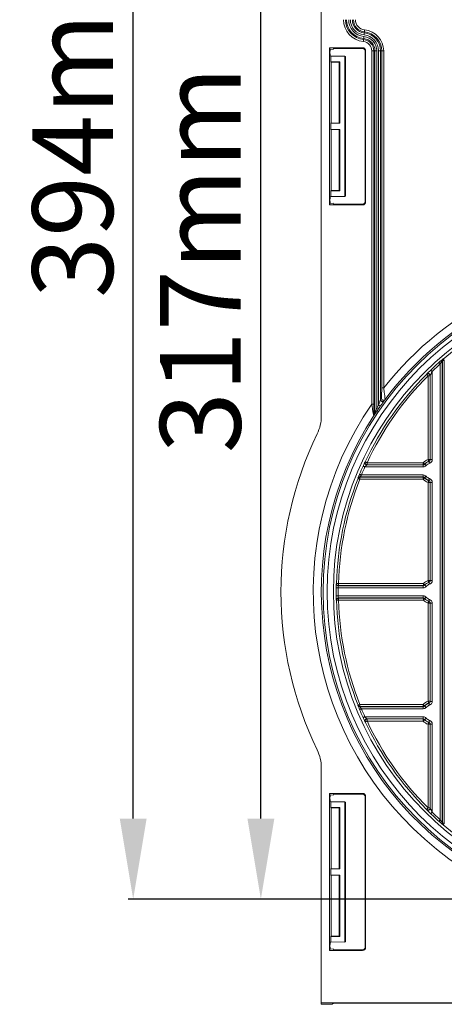
# Model space of a CAD drawing. Units: millimetres. Extents: x 1431 to 9831, y -4525 to 1415.
# Drawn here: x 8440 to 8546, y -110 to 134 of the extents above; entities that cross this region are included whole.
import ezdxf

# ---------------------------------------------------------------- set-up
doc = ezdxf.new("R2010")
doc.units = ezdxf.units.MM
doc.linetypes.add('SLD-SOLID', pattern=[0])
doc.layers.add('ACO_DIMS', color=8, linetype='Continuous')
doc.layers.add('ACO_DRAINAGE', color=7, linetype='Continuous')
doc.styles.get("Standard").update_dxf_attribs({"font": 'txt.shx'})
doc.dimstyles.new('ISO-25', dxfattribs={"dimtxt": 20, "dimasz": 20, "dimexe": 1.25, "dimexo": 0.625, "dimgap": 5, "dimtad": 1, "dimtxsty": 'Standard', "dimcen": 2.5, "dimclrd": 3, "dimclre": 3, "dimclrt": 2, "dimadec": 0, "dimazin": 0, "dimtfac": 1, "dimtmove": 0, "dimatfit": 3, "dimfxl": 0, "dimarcsym": 0})

# ---------------------------------------------------------------- blocks, each defined once
blk = doc.blocks.new('ACO - 4249 - REAR')
at = {"layer": 'ACO_DRAINAGE', "linetype": 'SLD-SOLID', "lineweight": 18}
for p, q in [((0, 250.33), (0, 145.92)), ((10.52, 239.6), (10.49, 239.34)), ((10.53, 239.7), (10.52, 239.65)), ((10.52, 239.65), (10.52, 239.62)), ((10.52, 239.62), (10.52, 239.6)), ((10.54, 239.83), (10.53, 239.76)), ((10.53, 239.76), (10.53, 239.7)), ((10.55, 239.92), (10.54, 239.83)), ((10.56, 240.01), (10.55, 239.92)), ((10.57, 240.1), (10.56, 240.01)), ((10.62, 240.62), (10.61, 240.52)), ((10.63, 240.71), (10.62, 240.62)), ((10.64, 240.79), (10.63, 240.71)), ((10.65, 240.86), (10.64, 240.79)), ((10.66, 240.97), (10.65, 240.93)), ((10.65, 240.93), (10.65, 240.86)), ((10.66, 241.02), (10.69, 241.28)), ((10.66, 241.02), (10.66, 241)), ((10.66, 241), (10.66, 240.97)), ((10.69, 241.33), (10.7, 241.37)), ((10.69, 241.3), (10.69, 241.33)), ((10.69, 241.28), (10.69, 241.3)), ((10.7, 241.37), (10.71, 241.44)), ((10.71, 241.51), (10.72, 241.59)), ((10.71, 241.44), (10.71, 241.51)), ((10.72, 241.59), (10.73, 241.68)), ((10.73, 241.68), (10.74, 241.78)), ((10.2, 237.33), (2, 237.33)), ((2, 237.33), (2, 198.33)), ((2.19, 236.94), (2, 237.33)), ((2.92, 236.93), (2.99, 237.13)), ((3.79, 237.17), (10.2, 237.17)), ((10.2, 237.17), (10.2, 237.33)), ((10.45, 238.94), (10.44, 238.84)), ((10.46, 239.03), (10.45, 238.94)), ((10.47, 239.11), (10.46, 239.03)), ((10.48, 239.25), (10.47, 239.19)), ((10.47, 239.19), (10.47, 239.11)), ((10.49, 239.3), (10.48, 239.25)), ((10.49, 239.34), (10.49, 239.33)), ((10.49, 239.33), (10.49, 239.3)), ((2.18, 236.93), (2.19, 236.94)), ((2.34, 235.2), (2.18, 235.31)), ((2.19, 236.94), (2.92, 236.93)), ((2.34, 235.2), (5.83, 235.26)), ((2.34, 233.83), (2.34, 235.2)), ((5.83, 235.26), (5.83, 200.4)), ((5.83, 235.26), (6, 235.19)), ((6, 235.19), (6, 200.47)), ((10.84, 236.53), (10.84, 199.13)), ((11, 236.53), (10.84, 236.53)), ((11, 199.13), (11, 236.53)), ((12.53, 148.91), (12.53, 236.53)), ((13.02, 236.53), (12.53, 236.53)), ((13.29, 236.53), (13.02, 236.53)), ((13.02, 236.53), (13.02, 148.91)), ((13.29, 146.59), (13.29, 236.53)), ((13.79, 236.53), (13.29, 236.53)), ((13.79, 236.53), (13.79, 148.06)), ((14.21, 148.66), (14.21, 236.53)), ((14.71, 236.53), (14.21, 236.53)), ((14.71, 236.53), (14.71, 150.06)), ((14.71, 236.53), (14.98, 236.53)), ((14.98, 152.92), (14.98, 236.53)), ((14.98, 236.53), (15.47, 236.53)), ((15.47, 236.53), (15.47, 152.92)), ((2.48, 233.74), (2.34, 233.83)), ((2.34, 233.83), (4.59, 233.83)), ((4.47, 233.77), (2.48, 233.74)), ((2.48, 218.68), (2.48, 233.74)), ((4.59, 233.83), (4.47, 233.77)), ((4.47, 218.64), (4.47, 233.77)), ((4.59, 218.58), (4.59, 233.83)), ((2.34, 218.58), (2.48, 218.68)), ((2.34, 217.08), (2.34, 218.58)), ((4.59, 218.58), (2.34, 218.58)), ((2.48, 218.68), (4.47, 218.64)), ((4.47, 218.64), (4.59, 218.58)), ((2.48, 216.99), (2.34, 217.08)), ((2.34, 217.08), (4.59, 217.08)), ((4.47, 217.02), (2.48, 216.99)), ((2.48, 201.93), (2.48, 216.99)), ((4.59, 217.08), (4.47, 217.02)), ((4.47, 201.89), (4.47, 217.02)), ((4.59, 201.83), (4.59, 217.08)), ((2.18, 200.36), (2.34, 200.46)), ((2.48, 201.93), (2.34, 201.83)), ((2.34, 200.46), (2.34, 201.83)), ((2.34, 201.83), (4.59, 201.83)), ((5.83, 200.4), (2.34, 200.46)), ((4.47, 201.89), (2.48, 201.93)), ((4.59, 201.83), (4.47, 201.89)), ((6, 200.47), (5.83, 200.4)), ((2.19, 198.72), (2, 198.33)), ((2, 198.33), (10.2, 198.33)), ((2.19, 198.72), (2.18, 198.73)), ((2.92, 198.73), (2.19, 198.72)), ((2.92, 198.73), (2.99, 198.53)), ((10.2, 198.49), (3.79, 198.49)), ((10.2, 198.33), (10.2, 198.49)), ((10.84, 199.13), (11, 199.13)), ((29.18, 159.24), (29.17, 159.24)), ((29.2, 159.21), (29.18, 159.24)), ((29.23, 159.18), (29.2, 159.21)), ((29.27, 159.13), (29.23, 159.18)), ((29.32, 159.08), (29.27, 159.13)), ((29.38, 159.01), (29.32, 159.08)), ((29.44, 158.94), (29.38, 159.01)), ((29.5, 158.87), (29.44, 158.94)), ((29.5, 45.79), (29.5, 158.87)), ((30, 159.74), (30, 44.93)), ((30.02, 159.73), (30, 159.74)), ((30.04, 159.72), (30.02, 159.73)), ((30.04, 44.94), (30.04, 159.72)), ((30.46, 159.72), (30.04, 159.72)), ((30.18, 160.12), (30.19, 160.11)), ((30.19, 160.11), (30.22, 160.1)), ((30.49, 159.78), (30.22, 160.1)), ((30.46, 159.72), (30.46, 44.94)), ((26.12, 156.31), (26.14, 156.37)), ((27.16, 157.36), (27.15, 157.37)), ((27.18, 157.34), (27.16, 157.36)), ((27.21, 157.31), (27.18, 157.34)), ((27.25, 157.26), (27.21, 157.31)), ((27.3, 157.21), (27.25, 157.26)), ((27.36, 157.15), (27.3, 157.21)), ((27.43, 157.08), (27.36, 157.15)), ((27.5, 157.01), (27.43, 157.08)), ((27.5, 157.01), (27.5, 135.16)), ((26.11, 156.29), (26.12, 156.31)), ((26.11, 156.28), (26.11, 156.29)), ((26.14, 156.26), (26.11, 156.28)), ((26.17, 156.23), (26.14, 156.26)), ((26.21, 156.19), (26.17, 156.23)), ((26.27, 156.13), (26.21, 156.19)), ((26.33, 156.07), (26.27, 156.13)), ((26.39, 156.01), (26.33, 156.07)), ((26.46, 155.94), (26.39, 156.01)), ((26.46, 155.94), (26.96, 155.94)), ((26.46, 135.19), (26.46, 155.94)), ((26.98, 155.98), (26.96, 155.94)), ((26.96, 155.94), (26.96, 135.19)), ((27, 156.02), (26.98, 155.98)), ((27, 135.16), (27, 156.02)), ((14.98, 152.92), (15.47, 152.92)), ((13.02, 148.91), (12.53, 148.91)), ((13.79, 148.06), (13.87, 148)), ((13.87, 148), (13.95, 147.95)), ((13.95, 147.95), (14.02, 147.9)), ((14.02, 147.9), (14.08, 147.86)), ((14.08, 147.86), (14.13, 147.82)), ((14.13, 147.82), (14.17, 147.8)), ((14.17, 147.8), (14.19, 147.78)), ((14.19, 147.78), (14.2, 147.77)), ((14.21, 148.66), (14.29, 148.61)), ((14.29, 148.61), (14.37, 148.55)), ((14.37, 148.55), (14.44, 148.5)), ((14.44, 148.5), (14.5, 148.46)), ((14.5, 148.46), (14.55, 148.42)), ((14.55, 148.42), (14.59, 148.4)), ((14.59, 148.4), (14.61, 148.38)), ((14.61, 148.38), (14.62, 148.37)), ((10.84, 134.55), (10.85, 134.56)), ((10.85, 134.56), (10.89, 134.58)), ((10.9, 134.58), (10.89, 134.58)), ((10.93, 134.57), (10.9, 134.58)), ((10.97, 134.55), (10.93, 134.57)), ((11.03, 134.52), (10.97, 134.55)), ((11.09, 134.49), (11.03, 134.52)), ((11.17, 134.45), (11.09, 134.49)), ((11.26, 134.41), (11.17, 134.45)), ((11.35, 134.37), (11.26, 134.41)), ((11.35, 133.87), (11.35, 134.37)), ((11.35, 134.37), (25.25, 134.37)), ((25.25, 133.87), (25.25, 134.37)), ((25.32, 134.31), (25.25, 134.37)), ((26.46, 135.19), (26.96, 135.19)), ((26.49, 135.1), (26.46, 135.19)), ((26.53, 135.01), (26.49, 135.1)), ((26.56, 134.93), (26.53, 135.01)), ((26.58, 134.86), (26.56, 134.93)), ((26.6, 134.8), (26.58, 134.86)), ((26.62, 134.75), (26.6, 134.8)), ((26.63, 134.73), (26.62, 134.75)), ((26.63, 134.72), (26.63, 134.73)), ((26.66, 134.7), (26.63, 134.72)), ((26.66, 134.69), (26.66, 134.7)), ((26.67, 134.68), (26.66, 134.69)), ((26.68, 134.65), (26.67, 134.68)), ((26.69, 134.61), (26.68, 134.65)), ((26.71, 134.55), (26.69, 134.61)), ((26.74, 134.48), (26.71, 134.55)), ((26.77, 134.4), (26.74, 134.48)), ((26.8, 134.31), (26.77, 134.4)), ((26.96, 135.19), (27, 135.16)), ((27.5, 135.16), (27, 135.16)), ((10.38, 133.54), (10.37, 133.54)), ((10.4, 133.52), (10.38, 133.54)), ((10.45, 133.51), (10.4, 133.52)), ((10.5, 133.48), (10.45, 133.51)), ((10.57, 133.45), (10.5, 133.48)), ((10.65, 133.41), (10.57, 133.45)), ((10.74, 133.38), (10.65, 133.41)), ((10.82, 133.34), (10.74, 133.38)), ((25.26, 133.34), (10.82, 133.34)), ((11.32, 133.85), (11.29, 133.84)), ((11.29, 133.84), (25.26, 133.84)), ((11.35, 133.87), (11.32, 133.85)), ((25.25, 133.87), (11.35, 133.87)), ((25.26, 133.84), (25.25, 133.87)), ((25.26, 133.34), (25.26, 133.84)), ((25.39, 134.24), (25.32, 134.31)), ((25.45, 134.19), (25.39, 134.24)), ((25.51, 134.13), (25.45, 134.19)), ((25.55, 134.09), (25.51, 134.13)), ((25.59, 134.06), (25.55, 134.09)), ((25.61, 134.04), (25.59, 134.06)), ((25.62, 134.04), (25.61, 134.04)), ((25.62, 134.04), (25.62, 134.03)), ((25.62, 134.03), (25.63, 134)), ((25.64, 134), (25.63, 134)), ((25.66, 133.98), (25.64, 134)), ((25.7, 133.94), (25.66, 133.98)), ((25.74, 133.9), (25.7, 133.94)), ((25.8, 133.85), (25.74, 133.9)), ((25.87, 133.8), (25.8, 133.85)), ((25.93, 133.73), (25.87, 133.8)), ((26.01, 133.67), (25.93, 133.73)), ((26.83, 134.22), (26.8, 134.31)), ((9.12, 130.49), (9.1, 130.51)), ((9.12, 130.48), (9.12, 130.49)), ((9.13, 130.47), (9.12, 130.48)), ((9.16, 130.46), (9.13, 130.47)), ((9.2, 130.44), (9.16, 130.46)), ((9.26, 130.42), (9.2, 130.44)), ((9.33, 130.39), (9.26, 130.42)), ((9.41, 130.36), (9.33, 130.39)), ((9.5, 130.33), (9.41, 130.36)), ((9.51, 131.51), (9.5, 131.52)), ((9.59, 130.29), (9.5, 130.33)), ((9.53, 131.5), (9.51, 131.51)), ((9.58, 131.49), (9.53, 131.5)), ((25.26, 130.83), (9.56, 130.83)), ((9.56, 130.83), (9.57, 130.81)), ((9.57, 130.81), (9.59, 130.79)), ((9.63, 131.46), (9.58, 131.49)), ((9.59, 130.79), (25.25, 130.79)), ((9.59, 130.29), (9.59, 130.79)), ((25.25, 130.29), (9.59, 130.29)), ((9.7, 131.43), (9.63, 131.46)), ((9.78, 131.4), (9.7, 131.43)), ((9.87, 131.36), (9.78, 131.4)), ((9.96, 131.33), (9.87, 131.36)), ((9.96, 131.33), (25.26, 131.33)), ((25.25, 130.79), (25.26, 130.83)), ((25.25, 130.29), (25.25, 130.79)), ((25.32, 130.36), (25.25, 130.29)), ((25.26, 131.33), (25.26, 130.83)), ((25.39, 130.42), (25.32, 130.36)), ((25.45, 130.48), (25.39, 130.42)), ((25.51, 130.53), (25.45, 130.48)), ((25.55, 130.57), (25.51, 130.53)), ((25.59, 130.6), (25.55, 130.57)), ((25.61, 130.62), (25.59, 130.6)), ((25.62, 130.63), (25.61, 130.62)), ((25.63, 130.65), (25.62, 130.63)), ((25.64, 130.67), (25.63, 130.66)), ((25.63, 130.66), (25.63, 130.65)), ((25.66, 130.69), (25.64, 130.67)), ((25.7, 130.72), (25.66, 130.69)), ((25.74, 130.76), (25.7, 130.72)), ((25.8, 130.81), (25.74, 130.76)), ((25.87, 130.87), (25.8, 130.81)), ((25.93, 130.93), (25.87, 130.87)), ((26.01, 130.99), (25.93, 130.93)), ((26.49, 129.57), (26.46, 129.48)), ((26.46, 105.15), (26.46, 129.48)), ((26.96, 129.48), (26.46, 129.48)), ((26.53, 129.65), (26.49, 129.57)), ((26.56, 129.74), (26.53, 129.65)), ((26.58, 129.81), (26.56, 129.74)), ((26.6, 129.86), (26.58, 129.81)), ((26.62, 129.91), (26.6, 129.86)), ((26.63, 129.94), (26.62, 129.91)), ((26.63, 129.95), (26.63, 129.94)), ((26.63, 129.95), (26.64, 129.95)), ((26.64, 129.95), (26.66, 129.97)), ((26.67, 129.98), (26.66, 129.97)), ((26.68, 130.01), (26.67, 129.98)), ((26.69, 130.05), (26.68, 130.01)), ((26.71, 130.11), (26.69, 130.05)), ((26.74, 130.18), (26.71, 130.11)), ((26.77, 130.26), (26.74, 130.18)), ((26.8, 130.35), (26.77, 130.26)), ((26.83, 130.44), (26.8, 130.35)), ((27, 129.5), (26.96, 129.48)), ((26.96, 129.48), (26.96, 105.15)), ((27.5, 129.5), (27, 129.5)), ((27, 105.16), (27, 129.5)), ((27.5, 129.5), (27.5, 105.16)), ((26.96, 105.15), (26.46, 105.15)), ((26.49, 105.05), (26.46, 105.15)), ((26.53, 104.97), (26.49, 105.05)), ((27.5, 105.16), (27, 105.16)), ((3.7, 103.34), (3.71, 103.34)), ((3.71, 103.34), (3.74, 103.34)), ((3.73, 104.35), (3.74, 104.36)), ((3.74, 104.36), (3.77, 104.38)), ((3.74, 103.34), (3.79, 103.34)), ((3.78, 104.38), (3.77, 104.38)), ((3.8, 104.38), (3.78, 104.38)), ((3.79, 103.34), (3.85, 103.34)), ((3.85, 104.38), (3.8, 104.38)), ((3.91, 104.38), (3.85, 104.38)), ((3.85, 103.34), (3.92, 103.34)), ((3.99, 104.38), (3.91, 104.38)), ((3.92, 103.34), (4.01, 103.34)), ((4.07, 104.38), (3.99, 104.38)), ((4.01, 103.34), (4.1, 103.34)), ((4.17, 104.37), (4.07, 104.38)), ((4.1, 103.34), (4.2, 103.34)), ((4.26, 104.37), (4.17, 104.37)), ((25.27, 103.34), (4.2, 103.34)), ((4.25, 103.85), (4.23, 103.84)), ((4.23, 103.84), (25.27, 103.84)), ((4.26, 103.87), (4.25, 103.85)), ((4.26, 104.37), (25.3, 104.37)), ((4.26, 104.37), (4.26, 103.87)), ((25.3, 103.87), (4.26, 103.87)), ((25.27, 103.84), (25.27, 103.34)), ((25.3, 104.37), (25.3, 103.87)), ((25.37, 104.3), (25.3, 104.37)), ((25.44, 104.24), (25.37, 104.3)), ((25.5, 104.18), (25.44, 104.24)), ((25.56, 104.13), (25.5, 104.18)), ((25.6, 104.09), (25.56, 104.13)), ((25.64, 104.06), (25.6, 104.09)), ((25.66, 104.04), (25.64, 104.06)), ((25.65, 104), (25.64, 104)), ((25.67, 103.98), (25.65, 104)), ((25.67, 104.03), (25.66, 104.04)), ((25.7, 103.95), (25.67, 103.98)), ((25.75, 103.9), (25.7, 103.95)), ((25.81, 103.85), (25.75, 103.9)), ((25.87, 103.8), (25.81, 103.85)), ((25.94, 103.73), (25.87, 103.8)), ((26.01, 103.67), (25.94, 103.73)), ((26.56, 104.88), (26.53, 104.97)), ((26.58, 104.81), (26.56, 104.88)), ((26.6, 104.76), (26.58, 104.81)), ((26.62, 104.71), (26.6, 104.76)), ((26.63, 104.69), (26.62, 104.71)), ((26.63, 104.68), (26.63, 104.69)), ((26.67, 104.68), (26.66, 104.69)), ((26.68, 104.65), (26.67, 104.68)), ((26.69, 104.61), (26.68, 104.65)), ((26.71, 104.55), (26.69, 104.61)), ((26.74, 104.48), (26.71, 104.55)), ((26.77, 104.4), (26.74, 104.48)), ((26.8, 104.31), (26.77, 104.4)), ((26.83, 104.22), (26.8, 104.31)), ((3.7, 101.32), (3.71, 101.32)), ((3.71, 101.32), (3.74, 101.32)), ((3.76, 100.29), (3.73, 100.31)), ((3.74, 101.32), (3.79, 101.32)), ((3.77, 100.28), (3.76, 100.29)), ((3.77, 100.28), (3.78, 100.28)), ((3.78, 100.28), (3.8, 100.28)), ((3.79, 101.32), (3.85, 101.32)), ((3.8, 100.28), (3.85, 100.28)), ((3.85, 101.32), (3.92, 101.32)), ((3.85, 100.28), (3.91, 100.28)), ((3.91, 100.28), (3.99, 100.28)), ((3.92, 101.32), (4.01, 101.32)), ((3.99, 100.28), (4.07, 100.29)), ((4.01, 101.32), (4.1, 101.33)), ((4.07, 100.29), (4.17, 100.29)), ((4.1, 101.33), (4.2, 101.33)), ((4.17, 100.29), (4.26, 100.29)), ((4.2, 101.33), (25.27, 101.33)), ((25.27, 100.83), (4.23, 100.83)), ((4.23, 100.83), (4.25, 100.81)), ((4.25, 100.81), (4.26, 100.79)), ((4.26, 100.79), (25.3, 100.79)), ((4.26, 100.29), (4.26, 100.79)), ((25.3, 100.29), (4.26, 100.29)), ((25.27, 100.83), (25.27, 101.33)), ((25.3, 100.29), (25.3, 100.79)), ((25.3, 100.29), (25.37, 100.36)), ((25.37, 100.36), (25.44, 100.42)), ((25.44, 100.42), (25.5, 100.48)), ((25.5, 100.48), (25.56, 100.53)), ((25.56, 100.53), (25.6, 100.57)), ((25.6, 100.57), (25.64, 100.61)), ((25.64, 100.66), (25.65, 100.67)), ((25.64, 100.61), (25.66, 100.63)), ((25.65, 100.67), (25.67, 100.69)), ((25.66, 100.63), (25.67, 100.63)), ((25.67, 100.69), (25.7, 100.72)), ((25.7, 100.72), (25.75, 100.76)), ((25.75, 100.76), (25.81, 100.81)), ((25.81, 100.81), (25.87, 100.87)), ((25.87, 100.87), (25.94, 100.93)), ((25.94, 100.93), (26.01, 101)), ((26.71, 100.11), (26.74, 100.19)), ((26.74, 100.19), (26.77, 100.27)), ((26.77, 100.27), (26.8, 100.35)), ((26.8, 100.35), (26.83, 100.45)), ((26.46, 99.52), (26.49, 99.61)), ((26.46, 99.52), (26.96, 99.52)), ((26.46, 75.19), (26.46, 99.52)), ((26.49, 99.61), (26.53, 99.7)), ((26.53, 99.7), (26.56, 99.78)), ((26.56, 99.78), (26.58, 99.85)), ((26.58, 99.85), (26.6, 99.91)), ((26.6, 99.91), (26.62, 99.95)), ((26.62, 99.95), (26.63, 99.98)), ((26.63, 99.98), (26.63, 99.99)), ((26.66, 99.98), (26.67, 99.98)), ((26.67, 99.98), (26.68, 100.01)), ((26.68, 100.01), (26.69, 100.06)), ((26.69, 100.06), (26.71, 100.11)), ((26.96, 99.52), (26.96, 75.19)), ((27, 75.16), (27, 99.5)), ((27, 99.5), (27.5, 99.5)), ((27.5, 99.5), (27.5, 75.16)), ((9.1, 74.16), (9.12, 74.19)), ((9.1, 74.15), (9.1, 74.16)), ((9.12, 74.19), (9.13, 74.19)), ((9.13, 74.19), (9.16, 74.2)), ((9.16, 74.2), (9.2, 74.22)), ((9.2, 74.22), (9.26, 74.24)), ((9.26, 74.24), (9.33, 74.27)), ((9.33, 74.27), (9.41, 74.3)), ((9.41, 74.3), (9.5, 74.33)), ((9.5, 74.33), (9.59, 74.37)), ((9.57, 73.85), (9.56, 73.84)), ((9.56, 73.84), (25.26, 73.84)), ((9.59, 73.87), (9.57, 73.85)), ((9.59, 73.87), (9.59, 74.37)), ((9.59, 74.37), (25.25, 74.37)), ((25.25, 73.87), (9.59, 73.87)), ((9.78, 73.26), (9.87, 73.3)), ((9.87, 73.3), (9.96, 73.34)), ((25.26, 73.34), (9.96, 73.34)), ((25.25, 73.87), (25.25, 74.37)), ((25.32, 74.31), (25.25, 74.37)), ((25.26, 73.84), (25.25, 73.87)), ((25.26, 73.34), (25.26, 73.84)), ((25.39, 74.24), (25.32, 74.31)), ((25.45, 74.19), (25.39, 74.24)), ((25.51, 74.13), (25.45, 74.19)), ((25.55, 74.09), (25.51, 74.13)), ((25.59, 74.06), (25.55, 74.09)), ((25.61, 74.04), (25.59, 74.06)), ((25.62, 74.04), (25.61, 74.04)), ((25.62, 74.04), (25.62, 74.03)), ((25.62, 74.03), (25.63, 74)), ((25.63, 74), (25.64, 74)), ((25.64, 74), (25.66, 73.98)), ((25.66, 73.98), (25.7, 73.94)), ((25.7, 73.94), (25.74, 73.9)), ((25.74, 73.9), (25.8, 73.85)), ((25.8, 73.85), (25.87, 73.8)), ((25.87, 73.8), (25.93, 73.73)), ((25.93, 73.73), (26.01, 73.67)), ((26.46, 75.19), (26.96, 75.19)), ((26.49, 75.1), (26.46, 75.19)), ((26.53, 75.01), (26.49, 75.1)), ((26.56, 74.93), (26.53, 75.01)), ((26.58, 74.86), (26.56, 74.93)), ((26.6, 74.8), (26.58, 74.86)), ((26.62, 74.75), (26.6, 74.8)), ((26.63, 74.73), (26.62, 74.75)), ((26.63, 74.72), (26.63, 74.73)), ((26.66, 74.7), (26.63, 74.72)), ((26.66, 74.69), (26.66, 74.7)), ((26.66, 74.69), (26.67, 74.68)), ((26.67, 74.68), (26.68, 74.65)), ((26.68, 74.65), (26.69, 74.61)), ((26.69, 74.61), (26.71, 74.55)), ((26.71, 74.55), (26.74, 74.48)), ((26.74, 74.48), (26.77, 74.4)), ((26.77, 74.4), (26.8, 74.31)), ((26.8, 74.31), (26.83, 74.22)), ((26.96, 75.19), (27, 75.16)), ((27, 75.16), (27.5, 75.16)), ((9.5, 73.14), (9.51, 73.15)), ((9.51, 73.15), (9.53, 73.16)), ((9.53, 73.16), (9.58, 73.18)), ((9.58, 73.18), (9.63, 73.2)), ((9.63, 73.2), (9.7, 73.23)), ((9.7, 73.23), (9.78, 73.26)), ((10.37, 71.12), (10.38, 71.13)), ((10.38, 71.13), (10.4, 71.14)), ((10.4, 71.14), (10.45, 71.16)), ((10.45, 71.16), (10.5, 71.18)), ((10.5, 71.18), (10.57, 71.21)), ((10.57, 71.21), (10.65, 71.25)), ((10.65, 71.25), (10.74, 71.29)), ((10.74, 71.29), (10.82, 71.33)), ((10.82, 71.33), (25.26, 71.33)), ((25.26, 70.83), (25.26, 71.33)), ((25.8, 70.81), (25.87, 70.87)), ((25.87, 70.87), (25.93, 70.93)), ((25.93, 70.93), (26.01, 70.99)), ((10.88, 70.09), (10.84, 70.12)), ((10.89, 70.08), (10.88, 70.09)), ((10.89, 70.08), (10.9, 70.08)), ((10.9, 70.08), (10.93, 70.1)), ((10.93, 70.1), (10.97, 70.12)), ((10.97, 70.12), (11.03, 70.14)), ((11.03, 70.14), (11.09, 70.18)), ((11.09, 70.18), (11.17, 70.21)), ((11.17, 70.21), (11.26, 70.25)), ((11.26, 70.25), (11.35, 70.29)), ((25.26, 70.83), (11.29, 70.83)), ((11.29, 70.83), (11.32, 70.81)), ((11.32, 70.81), (11.35, 70.79)), ((11.35, 70.79), (25.25, 70.79)), ((11.35, 70.29), (11.35, 70.79)), ((25.25, 70.29), (11.35, 70.29)), ((25.25, 70.79), (25.26, 70.83)), ((25.25, 70.29), (25.25, 70.79)), ((25.25, 70.29), (25.32, 70.36)), ((25.32, 70.36), (25.39, 70.42)), ((25.39, 70.42), (25.45, 70.48)), ((25.45, 70.48), (25.51, 70.53)), ((25.51, 70.53), (25.55, 70.57)), ((25.55, 70.57), (25.59, 70.6)), ((25.59, 70.6), (25.61, 70.62)), ((25.61, 70.62), (25.62, 70.63)), ((25.63, 70.65), (25.62, 70.63)), ((25.63, 70.66), (25.64, 70.67)), ((25.63, 70.66), (25.63, 70.65)), ((25.64, 70.67), (25.66, 70.69)), ((25.66, 70.69), (25.7, 70.72)), ((25.7, 70.72), (25.74, 70.76)), ((25.74, 70.76), (25.8, 70.81)), ((26.46, 69.48), (26.49, 69.57)), ((26.96, 69.48), (26.46, 69.48)), ((26.46, 48.73), (26.46, 69.48)), ((26.49, 69.57), (26.53, 69.65)), ((26.53, 69.65), (26.56, 69.74)), ((26.56, 69.74), (26.58, 69.81)), ((26.58, 69.81), (26.6, 69.86)), ((26.6, 69.86), (26.62, 69.91)), ((26.62, 69.91), (26.63, 69.94)), ((26.63, 69.94), (26.63, 69.95)), ((26.63, 69.95), (26.64, 69.95)), ((26.64, 69.95), (26.66, 69.97)), ((26.66, 69.97), (26.67, 69.98)), ((26.67, 69.98), (26.68, 70.01)), ((26.68, 70.01), (26.69, 70.05)), ((26.69, 70.05), (26.71, 70.11)), ((26.71, 70.11), (26.74, 70.18)), ((26.74, 70.18), (26.77, 70.26)), ((26.77, 70.26), (26.8, 70.35)), ((26.8, 70.35), (26.83, 70.44)), ((27, 69.5), (26.96, 69.48)), ((26.96, 69.48), (26.96, 48.73)), ((27, 69.5), (27.5, 69.5)), ((27, 48.64), (27, 69.5)), ((27.5, 69.5), (27.5, 47.65)), ((0, 58.74), (0, 0.33)), ((10.2, 52.33), (2, 52.33)), ((2, 52.33), (2, 13.33)), ((2.19, 51.94), (2, 52.33)), ((2.18, 51.93), (2.19, 51.94)), ((2.19, 51.94), (2.92, 51.93)), ((2.92, 51.93), (2.99, 52.13)), ((3.79, 52.17), (10.2, 52.17)), ((10.2, 52.17), (10.2, 52.33)), ((11, 51.53), (10.84, 51.53)), ((10.84, 51.53), (10.84, 14.13)), ((11, 14.13), (11, 51.53)), ((2.34, 50.2), (2.18, 50.31)), ((2.34, 50.2), (5.83, 50.26)), ((2.34, 48.83), (2.34, 50.2)), ((5.83, 50.26), (5.83, 15.4)), ((5.83, 50.26), (6, 50.19)), ((6, 50.19), (6, 15.47)), ((2.34, 48.83), (2.48, 48.74)), ((4.59, 48.83), (2.34, 48.83)), ((2.48, 48.74), (4.47, 48.77)), ((2.48, 48.74), (2.48, 33.68)), ((4.47, 48.77), (4.59, 48.83)), ((4.47, 48.77), (4.47, 33.64)), ((4.59, 48.83), (4.59, 33.58)), ((26.11, 48.38), (26.14, 48.4)), ((26.11, 48.37), (26.11, 48.38)), ((26.13, 48.31), (26.11, 48.37)), ((26.14, 48.29), (26.13, 48.31)), ((26.14, 48.4), (26.17, 48.43)), ((26.17, 48.43), (26.21, 48.48)), ((26.21, 48.48), (26.27, 48.53)), ((26.27, 48.53), (26.33, 48.59)), ((26.33, 48.59), (26.39, 48.66)), ((26.39, 48.66), (26.46, 48.73)), ((26.96, 48.73), (26.46, 48.73)), ((26.96, 48.73), (26.98, 48.68)), ((26.98, 48.68), (27, 48.64)), ((27.15, 47.29), (27.16, 47.3)), ((27.16, 47.3), (27.18, 47.32)), ((27.18, 47.32), (27.21, 47.35)), ((27.21, 47.35), (27.25, 47.4)), ((27.25, 47.4), (27.3, 47.45)), ((27.3, 47.45), (27.36, 47.51)), ((27.36, 47.51), (27.43, 47.58)), ((27.43, 47.58), (27.5, 47.65)), ((29.18, 45.43), (29.17, 45.42)), ((29.2, 45.45), (29.18, 45.43)), ((29.23, 45.48), (29.2, 45.45)), ((29.27, 45.53), (29.23, 45.48)), ((29.32, 45.59), (29.27, 45.53)), ((29.38, 45.65), (29.32, 45.59)), ((29.44, 45.72), (29.38, 45.65)), ((29.5, 45.79), (29.44, 45.72)), ((30, 44.93), (30.02, 44.93)), ((30.02, 44.93), (30.04, 44.94)), ((30.46, 44.94), (30.04, 44.94)), ((30.21, 44.56), (30.18, 44.55)), ((30.22, 44.56), (30.21, 44.56)), ((30.49, 44.88), (30.22, 44.56)), ((2.34, 33.58), (2.48, 33.68)), ((2.34, 32.08), (2.34, 33.58)), ((4.59, 33.58), (2.34, 33.58)), ((2.48, 31.99), (2.34, 32.08)), ((2.34, 32.08), (4.59, 32.08)), ((4.47, 33.64), (2.48, 33.68)), ((2.48, 31.99), (4.47, 32.02)), ((2.48, 31.99), (2.48, 16.93)), ((4.47, 33.64), (4.59, 33.58)), ((4.59, 32.08), (4.47, 32.02)), ((4.47, 32.02), (4.47, 16.89)), ((4.59, 32.08), (4.59, 16.83)), ((2.18, 15.36), (2.34, 15.46)), ((2.34, 16.83), (2.48, 16.93)), ((2.34, 15.46), (2.34, 16.83)), ((4.59, 16.83), (2.34, 16.83)), ((5.83, 15.4), (2.34, 15.46)), ((2.48, 16.93), (4.47, 16.89)), ((4.47, 16.89), (4.59, 16.83)), ((6, 15.47), (5.83, 15.4)), ((2.19, 13.72), (2, 13.33)), ((2, 13.33), (10.2, 13.33)), ((2.19, 13.72), (2.18, 13.73)), ((2.92, 13.73), (2.19, 13.72)), ((2.92, 13.73), (2.99, 13.53)), ((10.2, 13.49), (3.79, 13.49)), ((10.2, 13.33), (10.2, 13.49)), ((10.84, 14.13), (11, 14.13)), ((0, 0.33), (160, 0.33)), ((0, 0.33), (0, 0)), ((0, 0), (2.72, 0)), ((2.72, 0), (2.99, 0.27)), ((3.79, 0.28), (156.21, 0.28))]:
    blk.add_line(p, q, dxfattribs=at)
for radius in [79.57, 78.55, 77]:
    blk.add_circle((80, 102.33), radius, dxfattribs=at)
for centre, radius, start, end in [((11, 244.29), 5.47, 180, 264.1132), ((11, 244.29), 4.98, 180, 264.1132), ((11, 244.29), 4.71, 180, 264.1132), ((11, 244.29), 4.21, 180, 264.1132), ((11, 244.29), 3.79, 180, 264.1132), ((11, 244.29), 3.29, 180, 264.1132), ((11, 244.29), 3.02, 180, 264.1132), ((11, 244.29), 2.53, 180, 264.1132), ((10.2, 236.53), 3.09, 0, 84.1132), ((10.2, 236.53), 3.59, 0, 84.1132), ((10.2, 236.53), 4.01, 0, 84.1132), ((10.2, 236.53), 4.51, 0, 84.1132), ((10.2, 236.53), 4.78, 0, 84.1132), ((10.2, 236.53), 5.27, 0, 84.1132), ((10.2, 236.53), 0.8, 0, 90), ((10.2, 236.53), 0.643, 0, 90), ((10.2, 236.53), 2.33, 0, 84.1132), ((10.2, 236.53), 2.82, 0, 84.1132), ((10.2, 199.13), 0.8, 270, 0), ((10.2, 199.13), 0.643, 270, 0), ((80, 102.33), 81.99, 38.0942, 141.9058), ((80, 102.33), 79.99, 36.6175, 143.3825), ((80, 102.33), 76.26, 49.2455, 130.7545), ((80, 102.33), 76.31, 131.7679, 133.8373), ((80, 102.33), 75.81, 131.7679, 133.8373), ((30.5, 159.74), 0.5, 130.7702, 179.9973), ((26.46, 155.94), 0.5, 0.0171, 134.9472), ((26.5, 156.02), 0.5, 88.6633, 134.8882), ((26.5, 156.02), 0.5, 0.0185, 88.6692), ((80, 102.33), 76.26, 134.9648, 154.9828), ((80, 102.33), 75.76, 134.9648, 154.9828), ((15.21, 150.06), 0.501, 180.326, 272.6676), ((15.4, 150.34), 0.5, 180.2382, 323.1184), ((15.21, 150.06), 0.497, 272.6157, 323.5576), ((80, 102.33), 81.99, 145.3826, 34.6174), ((12.79, 146.58), 0.497, 326.6754, 0.2211), ((80, 102.33), 80.47, 144.8452, 145.3707), ((80, 102.33), 79.97, 144.8452, 145.3707), ((-10, 145.92), 10, 334.1581, 0), ((80, 102.33), 79.99, 146.8592, 33.1408), ((12.61, 146.33), 0.497, 326.8995, 0.2225), ((80, 102.33), 90, 154.1581, 205.8419), ((11.29, 134.34), 0.5, 155.0311, 202.7238), ((11.35, 134.37), 0.5, 154.992, 269.9904), ((27.5, 132.33), 3.04, 109.9958, 137.8576), ((27.5, 132.33), 2.54, 109.9958, 137.8576), ((27.5, 132.33), 2.5, 109.5293, 138.1529), ((26.46, 135.19), 0.5, 289.9999, 359.9962), ((80, 102.33), 76.31, 155.8583, 157.5116), ((80, 102.33), 75.81, 155.8583, 157.5116), ((11.29, 134.34), 0.5, 202.7166, 269.9939), ((25.25, 134.37), 0.5, 270.0004, 317.8578), ((27.5, 132.33), 2, 109.5293, 138.1529), ((80, 102.33), 76.26, 158.3425, 178.4576), ((80, 102.33), 75.76, 158.3425, 178.4576), ((9.56, 130.33), 0.5, 113.7062, 158.3234), ((9.59, 130.29), 0.5, 90.0045, 158.3369), ((9.56, 130.33), 0.5, 90.0019, 113.7086), ((25.25, 130.29), 0.5, 42.1422, 89.9996), ((27.5, 132.33), 3.04, 222.1424, 250.0042), ((27.5, 132.33), 2.54, 222.1424, 250.0042), ((27.5, 132.33), 2.5, 221.8471, 250.4707), ((27.5, 132.33), 2, 221.8471, 250.4707), ((26.46, 129.48), 0.5, 0.0043, 69.9996), ((27.5, 102.33), 3, 110.2691, 137.1748), ((26.46, 105.15), 0.5, 290.2695, 0.0015), ((28, 102.33), 3, 109.5585, 110.2691), ((80, 102.33), 76.31, 179.2409, 180.7591), ((4.23, 104.34), 0.5, 178.4918, 230.741), ((4.26, 104.37), 0.5, 178.4629, 269.9952), ((4.23, 104.34), 0.5, 230.7386, 269.9953), ((80, 102.33), 75.81, 179.2409, 180.7591), ((27.5, 101.83), 3, 137.1748, 138.0792), ((25.3, 104.37), 0.5, 269.9971, 317.1722), ((27.5, 102.33), 2.5, 109.56, 138.0773), ((27.5, 102.33), 2, 109.56, 138.0773), ((4.23, 100.33), 0.5, 134.097, 181.5037), ((4.26, 100.29), 0.5, 90.0015, 181.5404), ((80, 102.33), 76.26, 181.5424, 201.6575), ((4.23, 100.33), 0.5, 90.0055, 134.0907), ((80, 102.33), 75.76, 181.5424, 201.6575), ((27.5, 102.83), 3, 221.9208, 222.8252), ((25.3, 100.29), 0.5, 42.8187, 90.0119), ((27.5, 102.33), 3, 222.8252, 249.7309), ((27.5, 102.33), 2.5, 221.9227, 250.44), ((27.5, 102.33), 2, 221.9227, 250.44), ((26.46, 99.52), 0.5, 359.9968, 69.7305), ((28, 102.33), 3, 249.7309, 250.4415), ((9.56, 74.34), 0.5, 201.6785, 234.2748), ((9.59, 74.37), 0.5, 201.6619, 269.9967), ((9.56, 74.34), 0.5, 234.2756, 269.9971), ((80, 102.33), 75.81, 202.4884, 204.1417), ((27.5, 72.33), 3.04, 109.9958, 137.8576), ((25.25, 74.37), 0.5, 270.0019, 317.8564), ((27.5, 72.33), 2.54, 109.9958, 137.8576), ((27.5, 72.33), 2.5, 109.5293, 138.1529), ((27.5, 72.33), 2, 109.5293, 138.1529), ((26.46, 75.19), 0.5, 289.9998, 359.9971), ((80, 102.33), 76.31, 202.4884, 204.1417), ((27.5, 72.33), 2, 221.8471, 250.4707), ((11.29, 70.33), 0.5, 159.825, 204.9676), ((11.29, 70.33), 0.5, 90.0084, 159.8272), ((11.35, 70.29), 0.5, 90.01, 205.0082), ((80, 102.33), 76.26, 205.0172, 225.0352), ((80, 102.33), 75.76, 205.0172, 225.0352), ((25.25, 70.29), 0.5, 42.1461, 89.9956), ((27.5, 72.33), 3.04, 222.1424, 250.0042), ((27.5, 72.33), 2.54, 222.1424, 250.0042), ((27.5, 72.33), 2.5, 221.8471, 250.4707), ((26.46, 69.48), 0.5, 0.0028, 70.002), ((-10, 58.74), 10, 0, 25.8419), ((10.2, 51.53), 0.8, 0, 90), ((10.2, 51.53), 0.643, 0, 90), ((26.46, 48.73), 0.5, 225.0528, 359.982), ((26.5, 48.64), 0.5, 225.1133, 270.009), ((26.5, 48.64), 0.5, 270.0004, 359.9855), ((80, 102.33), 76.31, 226.1627, 228.2321), ((80, 102.33), 75.81, 226.1627, 228.2321), ((30.5, 44.93), 0.5, 179.9972, 206.7895), ((30.5, 44.93), 0.5, 206.7856, 229.2229), ((80, 102.33), 76.26, 229.2455, 310.7545), ((10.2, 14.13), 0.8, 270, 0), ((10.2, 14.13), 0.643, 270, 0)]:
    blk.add_arc(centre, radius, start, end, dxfattribs=at)
for centre, major_axis, ratio, start_param, end_param in [((3.79, 237.13), (0.8, 0), 0.052408, 1.570796, 3.124139), ((2.18, 236.12), (0, 0.815), 0.026186, 0.016996, 3.124596), ((2.18, 199.54), (0, 0.815), 0.026186, 0.016996, 3.124596), ((3.79, 198.53), (0.8, 0), 0.052408, 3.159046, 4.712389), ((88.27, 102.33), (87.82, 0), 0.994997, 2.559914, 2.563792), ((73.06, 102.33), (74.5, 0), 0.994997, 2.501831, 2.506038), ((2.18, 51.12), (0, 0.815), 0.026186, 0.016996, 3.124596), ((3.79, 52.13), (0.8, 0), 0.052408, 1.570796, 3.124139), ((2.18, 14.54), (0, 0.815), 0.026186, 0.016996, 3.124596), ((3.79, 13.53), (0.8, 0), 0.052408, 3.159046, 4.712389), ((3.79, 0.27), (0.8, 0), 0.017455, 1.570796, 3.124139)]:
    blk.add_ellipse(centre, major_axis=major_axis, ratio=ratio, start_param=start_param, end_param=end_param, dxfattribs=at)
for points, knots in [([(30.18, 160.12), (30.18, 160.12), (30.14, 160.09), (30.01, 159.98), (29.92, 159.9), (29.73, 159.73), (29.62, 159.64), (29.4, 159.45), (29.29, 159.35), (29.17, 159.24)], [0, 0, 0, 0, 0.25, 0.25, 0.5, 0.5, 0.75, 0.75, 1, 1, 1, 1]), ([(29.5, 158.87), (29.6, 159.05), (29.7, 159.22), (29.84, 159.47), (29.89, 159.55), (29.95, 159.65), (29.97, 159.68), (30, 159.72), (30, 159.74), (30, 159.74)], [0, 0, 0, 0, 0.5, 0.5, 0.75, 0.75, 0.875, 0.875, 1, 1, 1, 1]), ([(27.15, 157.37), (27.03, 157.26), (26.92, 157.15), (26.7, 156.94), (26.6, 156.83), (26.4, 156.64), (26.32, 156.55), (26.19, 156.42), (26.14, 156.38), (26.14, 156.37)], [0, 0, 0, 0, 0.25, 0.25, 0.5, 0.5, 0.75, 0.75, 1, 1, 1, 1]), ([(27, 156.02), (27, 156.02), (27.01, 156.04), (27.03, 156.1), (27.05, 156.14), (27.11, 156.26), (27.16, 156.35), (27.3, 156.63), (27.4, 156.82), (27.5, 157.01)], [0, 0, 0, 0, 0.125, 0.125, 0.25, 0.25, 0.5, 0.5, 1, 1, 1, 1]), ([(14.9, 150.34), (14.9, 150.35), (14.91, 150.39), (14.92, 150.52), (14.93, 150.6), (14.94, 150.88), (14.95, 151.11), (14.96, 151.6), (14.97, 151.86), (14.97, 152.38), (14.98, 152.65), (14.98, 152.92)], [0, 0, 0, 0, 0.125, 0.125, 0.25, 0.25, 0.5, 0.5, 0.75, 0.75, 1, 1, 1, 1]), ([(15.47, 152.92), (15.52, 152.6), (15.56, 152.28), (15.64, 151.67), (15.68, 151.37), (15.75, 150.83), (15.77, 150.58), (15.8, 150.19), (15.81, 150.06), (15.8, 150.04)], [0, 0, 0, 0, 0.25, 0.25, 0.5, 0.5, 0.75, 0.75, 1, 1, 1, 1]), ([(14.71, 150.06), (14.71, 150.05), (14.69, 150), (14.65, 149.9), (14.63, 149.85), (14.57, 149.67), (14.53, 149.55), (14.39, 149.17), (14.3, 148.92), (14.21, 148.66)], [0, 0, 0, 0, 0.125, 0.125, 0.25, 0.25, 0.5, 0.5, 1, 1, 1, 1]), ([(14.62, 148.37), (14.72, 148.52), (14.82, 148.66), (15.02, 148.94), (15.12, 149.08), (15.31, 149.34), (15.4, 149.46), (15.55, 149.67), (15.6, 149.75), (15.61, 149.76)], [0, 0, 0, 0, 0.25, 0.25, 0.5, 0.5, 0.75, 0.75, 1, 1, 1, 1]), ([(13.02, 146.06), (13.02, 146.05), (13, 146.07), (12.98, 146.17), (12.96, 146.25), (12.9, 146.53), (12.85, 146.79), (12.76, 147.34), (12.71, 147.65), (12.62, 148.27), (12.57, 148.59), (12.53, 148.91)], [0, 0, 0, 0, 0.125, 0.125, 0.25, 0.25, 0.5, 0.5, 0.75, 0.75, 1, 1, 1, 1]), ([(13.02, 148.91), (13.02, 148.64), (13.03, 148.36), (13.03, 147.83), (13.04, 147.57), (13.04, 147.19), (13.05, 147.07), (13.05, 146.84), (13.06, 146.73), (13.07, 146.54), (13.08, 146.46), (13.09, 146.38), (13.09, 146.36), (13.1, 146.33), (13.1, 146.33), (13.1, 146.33)], [0, 0, 0, 0, 0.25, 0.25, 0.5, 0.5, 0.625, 0.625, 0.75, 0.75, 0.875, 0.875, 0.9375, 0.9375, 1, 1, 1, 1]), ([(13.21, 146.31), (13.21, 146.32), (13.23, 146.34), (13.28, 146.42), (13.31, 146.47), (13.42, 146.63), (13.51, 146.77), (13.7, 147.04), (13.8, 147.19), (14, 147.48), (14.1, 147.62), (14.2, 147.77)], [0, 0, 0, 0, 0.125, 0.125, 0.25, 0.25, 0.5, 0.5, 0.75, 0.75, 1, 1, 1, 1]), ([(13.79, 148.06), (13.7, 147.79), (13.61, 147.52), (13.47, 147.13), (13.43, 147), (13.37, 146.81), (13.35, 146.76), (13.32, 146.67), (13.31, 146.65), (13.3, 146.61), (13.29, 146.59), (13.29, 146.59)], [0, 0, 0, 0, 0.5, 0.5, 0.75, 0.75, 0.875, 0.875, 0.9375, 0.9375, 1, 1, 1, 1]), ([(10.79, 134.45), (10.79, 134.45), (10.77, 134.41), (10.68, 134.22), (10.53, 133.91), (10.42, 133.66), (10.37, 133.54)], [0, 0, 0, 0, 0.0221361, 0.3373777, 0.6686868, 1, 1, 1, 1]), ([(10.84, 134.55), (10.84, 134.55), (10.83, 134.54), (10.81, 134.49), (10.79, 134.45)], [0, 0, 0, 0, 0.259863, 1, 1, 1, 1]), ([(10.83, 134.14), (10.82, 134.18), (10.79, 134.24), (10.79, 134.34), (10.8, 134.42), (10.81, 134.47), (10.81, 134.48), (10.81, 134.48)], [0, 0, 0, 0, 0.304394, 0.582465, 0.805883, 0.959167, 1, 1, 1, 1]), ([(27, 135.16), (27, 135.06), (26.96, 134.96), (26.85, 134.79), (26.76, 134.73), (26.66, 134.69)], [0, 0, 0, 0, 0.5, 0.5, 1, 1, 1, 1]), ([(26.83, 134.22), (27.02, 134.29), (27.19, 134.42), (27.43, 134.75), (27.5, 134.96), (27.5, 135.16)], [0, 0, 0, 0, 0.5, 0.5, 1, 1, 1, 1]), ([(10.82, 133.34), (10.93, 133.45), (11.03, 133.57), (11.17, 133.71), (11.21, 133.75), (11.27, 133.82), (11.29, 133.83), (11.29, 133.84)], [0, 0, 0, 0, 0.5, 0.5, 0.75, 0.75, 1, 1, 1, 1]), ([(25.26, 133.34), (25.4, 133.34), (25.54, 133.37), (25.8, 133.48), (25.91, 133.56), (26.01, 133.67)], [0, 0, 0, 0, 0.5, 0.5, 1, 1, 1, 1]), ([(9.15, 130.66), (9.14, 130.62), (9.1, 130.53), (9.1, 130.52), (9.1, 130.51)], [0, 0, 0, 0, 0.394126, 1, 1, 1, 1]), ([(9.5, 131.52), (9.46, 131.42), (9.37, 131.22), (9.26, 130.94), (9.18, 130.74), (9.16, 130.68), (9.15, 130.66)], [0, 0, 0, 0, 0.282235, 0.600762, 0.898787, 1, 1, 1, 1]), ([(9.56, 130.83), (9.56, 130.83), (9.57, 130.85), (9.62, 130.91), (9.65, 130.95), (9.77, 131.09), (9.86, 131.21), (9.96, 131.33)], [0, 0, 0, 0, 0.25, 0.25, 0.5, 0.5, 1, 1, 1, 1]), ([(26.01, 130.99), (25.91, 131.1), (25.8, 131.18), (25.54, 131.3), (25.4, 131.33), (25.26, 131.33)], [0, 0, 0, 0, 0.5, 0.5, 1, 1, 1, 1]), ([(26.66, 129.97), (26.76, 129.94), (26.84, 129.87), (26.96, 129.71), (27, 129.6), (27, 129.5)], [0, 0, 0, 0, 0.5, 0.5, 1, 1, 1, 1]), ([(27.5, 129.5), (27.5, 129.71), (27.43, 129.91), (27.19, 130.24), (27.02, 130.37), (26.83, 130.44)], [0, 0, 0, 0, 0.5, 0.5, 1, 1, 1, 1]), ([(27, 105.16), (27, 105.05), (26.96, 104.95), (26.85, 104.79), (26.76, 104.72), (26.66, 104.69)], [0, 0, 0, 0, 0.5, 0.5, 1, 1, 1, 1]), ([(26.83, 104.22), (27.03, 104.29), (27.2, 104.41), (27.43, 104.75), (27.5, 104.95), (27.5, 105.16)], [0, 0, 0, 0, 0.5, 0.5, 1, 1, 1, 1]), ([(3.72, 104.22), (3.72, 104.22), (3.72, 104.17), (3.71, 103.98), (3.71, 103.68), (3.7, 103.46), (3.7, 103.34)], [0, 0, 0, 0, 0.069266, 0.378976, 0.689277, 1, 1, 1, 1]), ([(3.73, 104.35), (3.73, 104.34), (3.73, 104.34), (3.72, 104.26), (3.72, 104.22)], [0, 0, 0, 0, 0.448366, 1, 1, 1, 1]), ([(4.2, 103.34), (4.2, 103.47), (4.21, 103.6), (4.22, 103.78), (4.23, 103.83), (4.23, 103.84)], [0, 0, 0, 0, 0.5, 0.5, 1, 1, 1, 1]), ([(25.27, 103.34), (25.41, 103.34), (25.55, 103.37), (25.8, 103.48), (25.92, 103.56), (26.01, 103.67)], [0, 0, 0, 0, 0.5, 0.5, 1, 1, 1, 1]), ([(3.7, 101.32), (3.7, 101.25), (3.7, 101.06), (3.71, 100.79), (3.72, 100.58), (3.72, 100.51), (3.72, 100.5)], [0, 0, 0, 0, 0.221032, 0.570619, 0.919471, 1, 1, 1, 1]), ([(3.72, 100.5), (3.72, 100.45), (3.73, 100.34), (3.73, 100.32), (3.73, 100.31)], [0, 0, 0, 0, 0.434923, 1, 1, 1, 1]), ([(4.23, 100.83), (4.23, 100.83), (4.22, 100.88), (4.21, 101.07), (4.2, 101.2), (4.2, 101.33)], [0, 0, 0, 0, 0.5, 0.5, 1, 1, 1, 1]), ([(26.01, 101), (25.92, 101.1), (25.8, 101.18), (25.55, 101.3), (25.41, 101.33), (25.27, 101.33)], [0, 0, 0, 0, 0.5, 0.5, 1, 1, 1, 1]), ([(27.5, 99.5), (27.5, 99.71), (27.43, 99.91), (27.19, 100.25), (27.03, 100.38), (26.83, 100.45)], [0, 0, 0, 0, 0.5, 0.5, 1, 1, 1, 1]), ([(26.66, 99.98), (26.76, 99.94), (26.84, 99.88), (26.96, 99.71), (27, 99.61), (27, 99.5)], [0, 0, 0, 0, 0.5, 0.5, 1, 1, 1, 1]), ([(9.1, 74.15), (9.1, 74.15), (9.1, 74.14), (9.12, 74.09), (9.13, 74.05)], [0, 0, 0, 0, 0.334879, 1, 1, 1, 1]), ([(9.13, 74.05), (9.13, 74.05), (9.15, 74.01), (9.22, 73.81), (9.35, 73.51), (9.45, 73.26), (9.5, 73.14)], [0, 0, 0, 0, 0.052462, 0.357829, 0.678942, 1, 1, 1, 1]), ([(9.96, 73.34), (9.86, 73.45), (9.77, 73.57), (9.65, 73.71), (9.62, 73.75), (9.57, 73.82), (9.56, 73.84), (9.56, 73.84)], [0, 0, 0, 0, 0.5, 0.5, 0.75, 0.75, 1, 1, 1, 1]), ([(25.26, 73.34), (25.4, 73.34), (25.54, 73.37), (25.8, 73.48), (25.91, 73.56), (26.01, 73.67)], [0, 0, 0, 0, 0.5, 0.5, 1, 1, 1, 1]), ([(27, 75.16), (27, 75.06), (26.96, 74.96), (26.85, 74.79), (26.76, 74.73), (26.66, 74.69)], [0, 0, 0, 0, 0.5, 0.5, 1, 1, 1, 1]), ([(26.83, 74.22), (27.02, 74.29), (27.19, 74.42), (27.43, 74.75), (27.5, 74.96), (27.5, 75.16)], [0, 0, 0, 0, 0.5, 0.5, 1, 1, 1, 1]), ([(10.37, 71.12), (10.42, 71), (10.48, 70.87), (10.59, 70.64), (10.64, 70.53), (10.73, 70.34), (10.77, 70.26), (10.82, 70.15), (10.84, 70.12), (10.84, 70.12)], [0, 0, 0, 0, 0.25, 0.25, 0.5, 0.5, 0.75, 0.75, 1, 1, 1, 1]), ([(11.29, 70.83), (11.29, 70.83), (11.27, 70.85), (11.21, 70.91), (11.17, 70.95), (11.03, 71.1), (10.93, 71.21), (10.82, 71.33)], [0, 0, 0, 0, 0.25, 0.25, 0.5, 0.5, 1, 1, 1, 1]), ([(26.01, 70.99), (25.91, 71.1), (25.8, 71.18), (25.54, 71.3), (25.4, 71.33), (25.26, 71.33)], [0, 0, 0, 0, 0.5, 0.5, 1, 1, 1, 1]), ([(26.66, 69.97), (26.76, 69.94), (26.84, 69.87), (26.96, 69.71), (27, 69.6), (27, 69.5)], [0, 0, 0, 0, 0.5, 0.5, 1, 1, 1, 1]), ([(27.5, 69.5), (27.5, 69.71), (27.43, 69.91), (27.19, 70.24), (27.02, 70.37), (26.83, 70.44)], [0, 0, 0, 0, 0.5, 0.5, 1, 1, 1, 1]), ([(26.14, 48.29), (26.14, 48.28), (26.19, 48.24), (26.32, 48.11), (26.4, 48.02), (26.6, 47.83), (26.7, 47.72), (26.92, 47.51), (27.03, 47.4), (27.15, 47.29)], [0, 0, 0, 0, 0.25, 0.25, 0.5, 0.5, 0.75, 0.75, 1, 1, 1, 1]), ([(26.5, 48.15), (26.48, 48.14), (26.43, 48.14), (26.35, 48.16), (26.27, 48.19), (26.22, 48.23), (26.19, 48.25), (26.18, 48.26), (26.17, 48.26), (26.17, 48.26), (26.17, 48.26), (26.17, 48.26)], [0, 0, 0, 0, 0.113445, 0.365729, 0.572941, 0.729012, 0.806067, 0.8591, 0.911846, 0.983077, 1, 1, 1, 1]), ([(27.5, 47.65), (27.45, 47.75), (27.4, 47.84), (27.3, 48.03), (27.25, 48.13), (27.16, 48.31), (27.11, 48.4), (27.05, 48.52), (27.03, 48.56), (27.01, 48.62), (27, 48.64), (27, 48.64)], [0, 0, 0, 0, 0.25, 0.25, 0.5, 0.5, 0.75, 0.75, 0.875, 0.875, 1, 1, 1, 1]), ([(29.17, 45.42), (29.4, 45.21), (29.63, 45.01), (29.88, 44.8), (29.92, 44.76), (30, 44.69), (30.04, 44.66), (30.14, 44.58), (30.18, 44.55), (30.18, 44.55)], [0, 0, 0, 0, 0.5, 0.5, 0.625, 0.625, 0.75, 0.75, 1, 1, 1, 1]), ([(30, 44.93), (30, 44.92), (30, 44.94), (29.97, 44.98), (29.95, 45.01), (29.89, 45.11), (29.84, 45.19), (29.7, 45.44), (29.6, 45.62), (29.5, 45.79)], [0, 0, 0, 0, 0.125, 0.125, 0.25, 0.25, 0.5, 0.5, 1, 1, 1, 1])]:
    blk.add_open_spline(points, degree=3, knots=knots, dxfattribs=at)
for points in [[(30.04, 159.72), (30.04, 159.86), (30.11, 160), (30.22, 160.1)], [(30.49, 159.78), (30.48, 159.77), (30.46, 159.74), (30.46, 159.72)], [(15.75, 149.96), (15.7, 149.9), (15.66, 149.83), (15.61, 149.76)], [(15.8, 150.04), (15.78, 150.02), (15.76, 149.99), (15.75, 149.96)], [(13.16, 146.24), (13.11, 146.18), (13.07, 146.12), (13.02, 146.06)], [(13.21, 146.31), (13.19, 146.29), (13.17, 146.26), (13.16, 146.24)], [(25.63, 134), (25.54, 133.9), (25.4, 133.84), (25.26, 133.84)], [(25.26, 130.83), (25.4, 130.83), (25.54, 130.77), (25.63, 130.66)], [(25.64, 104), (25.55, 103.9), (25.41, 103.84), (25.27, 103.84)], [(25.27, 100.83), (25.41, 100.83), (25.55, 100.77), (25.64, 100.66)], [(25.63, 74), (25.54, 73.9), (25.4, 73.84), (25.26, 73.84)], [(25.26, 70.83), (25.4, 70.83), (25.54, 70.77), (25.63, 70.66)], [(30.22, 44.56), (30.11, 44.66), (30.04, 44.8), (30.04, 44.94)], [(30.46, 44.94), (30.46, 44.92), (30.48, 44.9), (30.49, 44.88)]]:
    blk.add_open_spline(points, degree=3, dxfattribs=at)
blk = doc.blocks.new('*D118')
at = {"color": 3, "lineweight": -2}
for p, q in [((8594.4, 233.45), (8498.8, 233.45)), ((8500.05, -63.82), (8500.05, 213.45)), ((8591.4, -83.82), (8498.8, -83.82))]:
    blk.add_line(p, q, dxfattribs=at)
at = {"color": 3}
for points in [[(8496.72, 213.45), (8503.39, 213.45), (8500.05, 233.45)], [(8496.72, -63.82), (8503.39, -63.82), (8500.05, -83.82)]]:
    blk.add_solid(points, dxfattribs=at)
at = {"layer": 'DEFPOINTS', "color": 0}
for p in [(8500.05, 233.45), (8595.02, 233.45), (8592.02, -83.82)]:
    blk.add_point(p, dxfattribs=at)
at = {"color": 2, "insert": (8485.05, 74.82), "char_height": 20, "attachment_point": 5, "rotation": 90}
blk.add_mtext('{\\Ftxt|c238;317mm}', dxfattribs=at)
blk = doc.blocks.new('*D119')
at = {"color": 3, "lineweight": -2}
for p, q in [((8594.4, 310.49), (8467.15, 310.49)), ((8468.4, -63.82), (8468.4, 290.49)), ((8499.43, -83.82), (8467.15, -83.82))]:
    blk.add_line(p, q, dxfattribs=at)
at = {"color": 3}
for points in [[(8465.07, 290.49), (8471.73, 290.49), (8468.4, 310.49)], [(8465.07, -63.82), (8471.73, -63.82), (8468.4, -83.82)]]:
    blk.add_solid(points, dxfattribs=at)
at = {"layer": 'DEFPOINTS', "color": 0}
for p in [(8468.4, 310.49), (8595.02, 310.49), (8500.05, -83.82)]:
    blk.add_point(p, dxfattribs=at)
at = {"color": 2, "insert": (8453.4, 113.33), "char_height": 20, "attachment_point": 5, "rotation": 90}
blk.add_mtext('{\\Ftxt|c238;394mm}', dxfattribs=at)

msp = doc.modelspace()

# ---------------------------------------------------------------- linework, layer by layer
at = {"layer": 'ACO_DIMS'}
msp.add_line((8592.023, -83.823), (8478.023, -83.823), dxfattribs=at)

# ---------------------------------------------------------------- block references
at = {"layer": 'ACO_DRAINAGE'}
msp.add_blockref('ACO - 4249 - REAR', (8515.023, -109.896), dxfattribs=at)

# ---------------------------------------------------------------- dimensions: what is measured, and where the dimension line sits
for base, p1, p2, text, picture, middle in [((8468.399, 310.488), (8500.054, -83.823), (8595.023, 310.488), '{\\Ftxt|c238;394mm}', '*D119', (8453.399, 113.333)), ((8500.054, 233.454), (8592.023, -83.823), (8595.023, 233.454), '{\\Ftxt|c238;317mm}', '*D118', (8485.054, 74.815))]:
    dim = msp.add_linear_dim(base=base, p1=p1, p2=p2, angle=90, text=text, dimstyle='ISO-25', override={"dimpost": 'mm'})
    dim.commit()
    dim.dimension.update_dxf_attribs({"geometry": picture, "text_midpoint": middle})

doc.saveas('drawing.dxf')
